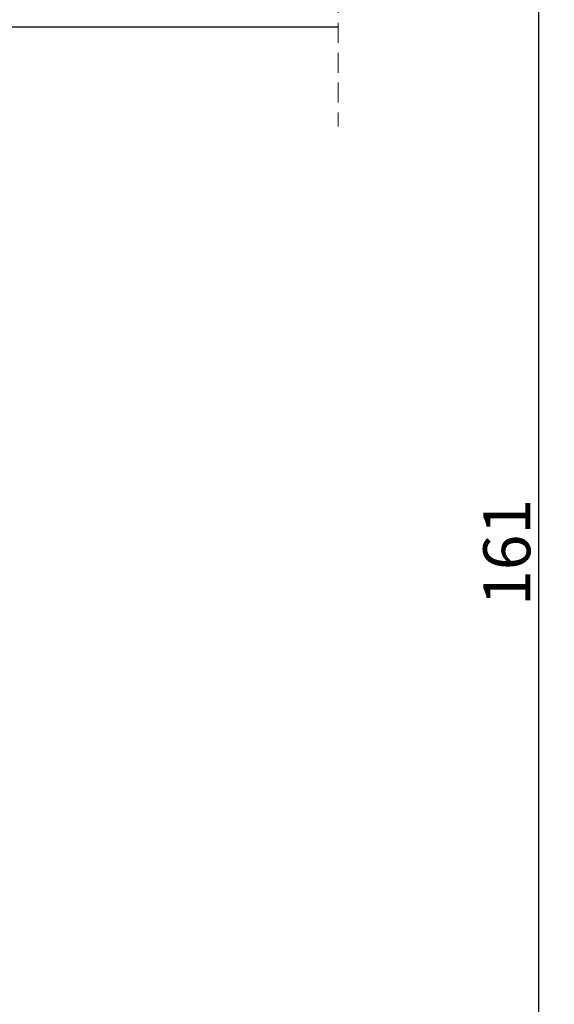
# Model space of a CAD drawing. Units: millimetres. Extents: x -996 to 3128, y -3188 to -148.
# Drawn here: x 1413 to 1447, y -3125 to -3063 of the extents above; entities that cross this region are included whole.
import ezdxf

# ---------------------------------------------------------------- set-up
doc = ezdxf.new("R2010")
doc.units = ezdxf.units.MM
doc.linetypes.add('HIDDEN', pattern=[1.905, 1.27, -0.635])
doc.layers.get('0').update_dxf_attribs({"lineweight": 0})
doc.layers.get('DEFPOINTS').update_dxf_attribs({"lineweight": 0})
for name, color, linetype, lineweight in [('07 GLASS', 151, 'Continuous', 25), ('10 ALUMINIUM HATCH', 55, 'Continuous', 0), ('13 GASKET', 254, 'Continuous', 25), ('14 GASKET HATCH', 254, 'Continuous', 0), ('19 PV', 7, 'Continuous', 25)]:
    doc.layers.add(name, color=color, linetype=linetype, lineweight=lineweight)
doc.styles.add('M1x1', font='arial.ttf', dxfattribs={"height": 3})
doc.dimstyles.new('M1x1', dxfattribs={"dimscale": 0, "dimtxt": 3, "dimasz": 5, "dimexe": 1, "dimexo": 2, "dimgap": 0.5, "dimtad": 1, "dimdec": 0, "dimdsep": 46, "dimtxsty": 'M1x1', "dimcen": -1, "dimclrd": 256, "dimclre": 256, "dimclrt": 256, "dimazin": 2, "dimtfac": 1, "dimtdec": 0, "dimtmove": 0, "dimatfit": 3, "dimfxl": 1, "dimtolj": 1, "dimarcsym": 0})

# ---------------------------------------------------------------- blocks, each defined once
blk = doc.blocks.new('*D101')
at = {"lineweight": -2, "transparency": 16777216}
for p, q in [((1399.540294314195, -3016.17437154763), (1447.048456941813, -3016.17437154763)), ((1446.048456941813, -3021.17437154763), (1446.048456941813, -3172.17437154765)), ((1407.419003385529, -3177.17437154765), (1447.048456941813, -3177.17437154765))]:
    blk.add_line(p, q, dxfattribs=at)
at = {"transparency": 16777216}
for points in [[(1445.21512360848, -3021.17437154763), (1446.881790275146, -3021.17437154763), (1446.048456941813, -3016.17437154763)], [(1445.21512360848, -3172.17437154765), (1446.881790275146, -3172.17437154765), (1446.048456941813, -3177.17437154765)]]:
    blk.add_solid(points, dxfattribs=at)
at = {"layer": 'DEFPOINTS', "color": 0, "transparency": 16777216}
for p in [(1397.540294314195, -3016.17437154763), (1405.419003385529, -3177.17437154765), (1446.048456941813, -3177.17437154765)]:
    blk.add_point(p, dxfattribs=at)
at = {"transparency": 16777216, "insert": (1444.016737978647, -3096.67437154764), "char_height": 3, "attachment_point": 5, "rotation": 90, "style": 'M1x1'}
blk.add_mtext('\\A1;161', dxfattribs=at)
blk = doc.blocks.new('2-lags glas 1')
at = {"layer": '14 GASKET HATCH', "linetype": 'ByBlock'}
h = blk.add_hatch(dxfattribs=at)
h.set_pattern_fill('DOTS', color=256, scale=0.3, angle=359.9999999999999, style=0)
h.set_pattern_definition([(359.9999999999999, (-3896.354419541296, -242.2514408131087), (0.238124999999999, -0.4762500000000005), [0, -0.47625])])
h.paths.add_polyline_path([(-1374.214444148069, -991.9453029551732), (-1392.014446999428, -991.9453029551732, 0.4142133894586184), (-1392.664447757107, -992.5952916110307), (-1392.664447757107, -993.8252930559097), (-1392.664447757108, -993.8253555448987, -0.7864963945493622), (-1393.646704363329, -994.0634732165565, 0.738654297972886), (-1394.775690375519, -994.2658309855688, -0.9413332602417979), (-1395.114447320503, -994.245329721913), (-1395.114447320504, -988.9453415789828), (-1371.114447111887, -988.945341578983), (-1371.114447111887, -994.2453296417872, -0.9413324421115001), (-1371.453204522533, -994.2658309855689, 0.7386543609470291), (-1372.582191000385, -994.0634732165562, -0.7864963950871537), (-1373.564447606606, -993.8253555442075), (-1373.564447606606, -993.8252930562551), (-1373.564447606605, -992.5952916109821, 0.4142114896007235)])
h = blk.add_hatch(dxfattribs=at)
h.set_pattern_fill('DOTS', color=256, scale=0.25, angle=359.9999999999999, style=0)
h.set_pattern_definition([(359.9999999999999, (-3896.354419541296, -242.2514408131087), (0.1984374999999992, -0.3968750000000004), [0, -0.396875])])
h.paths.add_polyline_path([(-1399.114447277663, -1000.945306293033), (-1402.114447311016, -1000.945306293033), (-1402.114447311016, -990.9453158297765), (-1399.114447277663, -990.9453158297765)])
at = {"layer": '19 PV'}
h = blk.add_hatch(color=256, dxfattribs=at)
h.set_gradient(color1=(255, 255, 255), one_color=1)
h.paths.add_polyline_path([(-1371.564447278771, -998.94533204224), (-1394.664447153606, -998.9453320422399, -0.4141979909187021), (-1394.864447279525, -998.7452988543647), (-1394.864447279525, -998.4174733081048, -0.2680081093117086), (-1394.764447449399, -998.2442622103918), (-1394.764447449399, -994.3875436702136, -0.7746485532956554), (-1393.639447497827, -994.0970902362099, 0.774552592422837), (-1392.664447757108, -993.8453202166847), (-1392.664447757108, -993.8253555446621), (-1392.664447757108, -993.8252930560279), (-1392.664447757108, -992.5952916064273, -0.4142133877390358), (-1392.01444699864, -991.9453029551732), (-1374.214444148069, -991.9453029551734, -0.4142114875457231), (-1373.564447606606, -992.5952916064197), (-1373.564447606606, -993.8252930560334), (-1373.564447606606, -993.825355544651), (-1373.564447606606, -993.8453202166836, 0.774552129963358), (-1372.589447865886, -994.0970902362097, -0.7746483528715796), (-1371.464447448654, -994.3875436702037), (-1371.464447448654, -998.2442622103918, -0.2680161743939874), (-1371.364447618527, -998.4174733081098), (-1371.364447618527, -998.7452988543754, -0.4141996370588564)])
h.paths.add_polyline_path([(-1393.174447449548, -994.965291492008), (-1393.264447669191, -994.965291492008, 0.4142230107589239), (-1393.764447751147, -995.4653148570287), (-1393.764447751147, -997.5653057017553, 0.4142230107589239), (-1393.264447669191, -998.065329066776), (-1372.9644467632, -998.0653290667763, 0.414222465192721), (-1372.464447612566, -997.5653057017554), (-1372.464447612566, -995.4653148570288, 0.4142224651926544), (-1372.9644467632, -994.9652914920081), (-1373.054447914166, -994.9652914920081, -0.4142471113902165), (-1374.4044465522, -993.6153058924903), (-1374.4044465522, -993.0653338351477, 0.4142235563230731), (-1374.904447565479, -992.565310470127), (-1391.324446866912, -992.5653104701269, 0.4142248733665226), (-1391.824446948869, -993.0653338351476), (-1391.824446948869, -993.6153058924901, -0.4142461357697902)], flags=16)
at = {"color": 7, "linetype": 'HIDDEN', "lineweight": 18}
blk.add_line((-1405.464447313636, -1022.657702969031), (-1360.764447313636, -1022.657702969031), dxfattribs=at)
at = {"layer": '07 GLASS', "linetype": 'Continuous', "lineweight": 25}
for p, q in [((-1395.114447320504, -988.9453415789831), (-1399.114447277663, -988.9453415789831)), ((-1399.114447277663, -1022.657728663944), (-1399.114447277663, -988.9453415789831)), ((-1395.114447320504, -1022.657728663944), (-1395.114447320504, -988.9453415789831)), ((-1371.114447111887, -988.9453415789832), (-1367.114446456236, -988.9453415789832)), ((-1371.114447111888, -1022.657728663944), (-1371.114447111887, -988.9453415789832)), ((-1367.114446456236, -988.9453415789832), (-1367.114446456236, -1022.657728663944))]:
    blk.add_line(p, q, dxfattribs=at)
at = {"layer": '13 GASKET', "color": 7, "linetype": 'Continuous', "lineweight": 25}
blk.add_lwpolyline([(-1402.114447311016, -1000.945306293033), (-1402.114447311016, -990.9453158297765), (-1399.114447277663, -990.9453158297765), (-1399.114447277663, -1000.945306293033)], close=True, dxfattribs=at)
at = {"layer": '19 PV', "color": 7, "linetype": 'Continuous', "lineweight": 25}
for p, q in [((-1392.664447757108, -993.8453202166784), (-1392.664447757108, -992.5952916064489)), ((-1373.564447606606, -992.595291606449), (-1373.564447606606, -993.8453202166785))]:
    blk.add_line(p, q, dxfattribs=at)
for points in [[(-1395.114447320504, -988.9453415789831), (-1395.114447320504, -994.245326987766, 0.9413408437456283), (-1394.775690375519, -994.2658309855688, -0.7386542979729436), (-1393.646704363329, -994.0634732165565, 0.7865450223335807), (-1392.664447757108, -993.8252930560338), (-1392.664447757108, -992.5952916064489, -0.4142133877496142), (-1392.014446998639, -991.9453029551732), (-1374.214447433752, -991.9453029551734, -0.4142129680962721), (-1373.564447606606, -992.595291606449), (-1373.564447606606, -993.825293056034, 0.7865450223335809), (-1372.582191000385, -994.0634732165562, -0.7386543609469818), (-1371.453204522533, -994.2658309855689, 0.9413398033685365), (-1371.114447111887, -994.2453269877661), (-1371.114447111887, -988.9453415789832)], [(-1393.174447449548, -994.965291492008), (-1393.264447669191, -994.965291492008, 0.4142230107589239), (-1393.764447751147, -995.4653148570287), (-1393.764447751147, -997.5653057017553, 0.4142230107589239), (-1393.264447669191, -998.065329066776), (-1372.9644467632, -998.0653290667763, 0.414222465192721), (-1372.464447612566, -997.5653057017554), (-1372.464447612566, -995.4653148570288, 0.4142224651926544), (-1372.9644467632, -994.9652914920081), (-1373.054447914166, -994.9652914920081, -0.4142471113902165), (-1374.4044465522, -993.6153058924903), (-1374.4044465522, -993.0653338351477, 0.4142235563230731), (-1374.904447565479, -992.565310470127), (-1391.324446866912, -992.5653104701269, 0.4142248733665226), (-1391.824446948869, -993.0653338351476), (-1391.824446948869, -993.6153058924901, -0.4142461357697902)]]:
    blk.add_lwpolyline(points, format="xyb", close=True, dxfattribs=at)
blk.add_lwpolyline([(-1392.664447757108, -993.8453202166784, -0.7745525924276454), (-1393.639447497827, -994.0970902362099, 0.7746485532866655), (-1394.764447449399, -994.3875436702001), (-1394.764447449399, -998.2442622103918, 0.2680081093174075), (-1394.864447279525, -998.417473308109), (-1394.864447279525, -998.7452988543737, 0.4141979908984028), (-1394.664447153611, -998.9453320422399), (-1371.56444727878, -998.94533204224, 0.4141996370742568), (-1371.364447618527, -998.7452988543738), (-1371.364447618527, -998.4174733081092, 0.268016174393084), (-1371.464447448654, -998.2442622103918), (-1371.464447448654, -994.3875436702002, 0.7746483528692228), (-1372.589447865886, -994.0970902362097, -0.7745521299673566), (-1373.564447606606, -993.8453202166785)], format="xyb", dxfattribs=at)
blk = doc.blocks.new('Sash aluclad 2lags 3')
at = {"layer": '10 ALUMINIUM HATCH', "xscale": -1, "rotation": 89.99999999999977}
blk.add_blockref('2-lags glas 1', (-986.4453415789887, -1400.614447277661), dxfattribs=at)

msp = doc.modelspace()

# ---------------------------------------------------------------- block references
msp.add_blockref('Sash aluclad 2lags 3', (1397.040294314194, -3029.674371547629))

# ---------------------------------------------------------------- dimensions: what is measured, and where the dimension line sits
dim = msp.add_linear_dim(base=(1446.048456941813, -3177.17437154765), p1=(1397.540294314194, -3016.174371547629), p2=(1405.419003385529, -3177.174371547649), angle=90, dimstyle='M1x1', override={"dimscale": 1})
dim.commit()
dim.dimension.update_dxf_attribs({"geometry": '*D101', "text_midpoint": (1444.016737978647, -3096.67437154764)})

doc.saveas('drawing.dxf')
